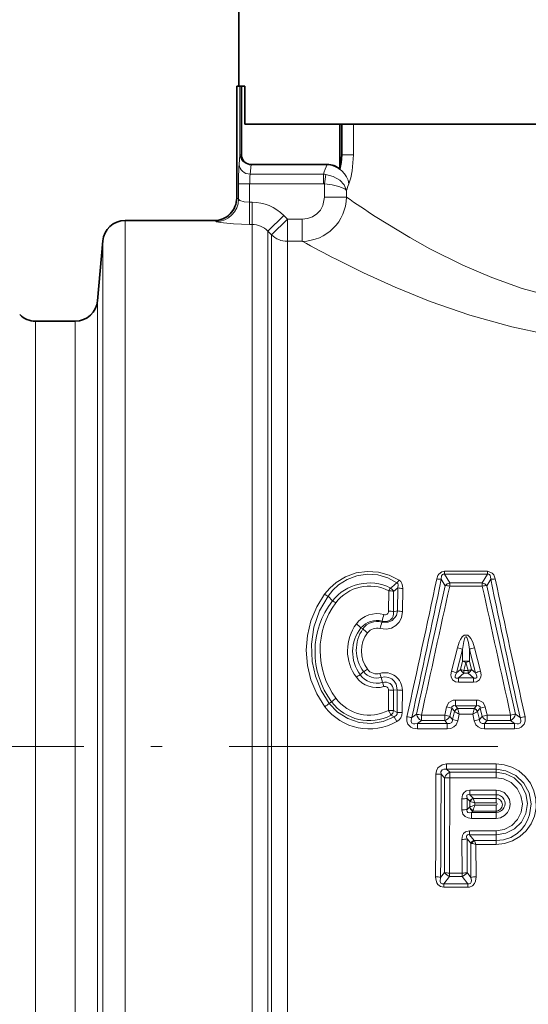
# Model space of a CAD drawing. Extents: x 0 to 420, y 0 to 297.
# Drawn here: x 117 to 140, y 118 to 162 of the extents above; entities that cross this region are included whole.
import ezdxf

# ---------------------------------------------------------------- set-up
doc = ezdxf.new("R2010")
doc.units = 0
doc.linetypes.add('DASHDOT', pattern=[18.5, 12, -3, 0.5, -3])

msp = doc.modelspace()

# ---------------------------------------------------------------- linework, layer by layer
at = {"color": 7, "lineweight": 35}
for p, q in [((126.866089, 173.010803), (126.866089, 158.714981)), ((126.766777, 153.714981), (126.766777, 158.714981)), ((126.767456, 158.714981), (126.911583, 158.714981)), ((126.977882, 158.714981), (126.911583, 158.714981)), ((127.125153, 158.714981), (126.977882, 158.714981)), ((126.977882, 158.714981), (126.977882, 155.647995)), ((127.125153, 158.714981), (127.125153, 157.010803)), ((127.125153, 157.010803), (161.607025, 157.010803)), ((131.366089, 157.010803), (131.366089, 155.014221)), ((131.459457, 157.010803), (131.459457, 155.647995)), ((130.810654, 155.214981), (127.410896, 155.214981)), ((125.766777, 152.714981), (121.782417, 152.714981)), ((120.552254, 149.127823), (120.786224, 151.802139)), ((119.556061, 148.214981), (117.780304, 148.214981))]:
    msp.add_line(p, q, dxfattribs=at)
at = {"color": 7, "lineweight": 13}
for p, q in [((126.767456, 153.714859), (126.767456, 158.714981)), ((126.911583, 155.647995), (126.911583, 158.714981)), ((131.979584, 155.647995), (131.979584, 157.010803)), ((126.872276, 155.214981), (126.911583, 155.647995)), ((126.911583, 155.647995), (126.977882, 155.647995)), ((131.459457, 155.647995), (131.979584, 155.647995)), ((127.37159, 154.781967), (127.410896, 155.214981)), ((130.63884, 154.781967), (127.37159, 154.781967)), ((130.63884, 154.781967), (130.63884, 154.348953)), ((130.742477, 154.772049), (130.691299, 154.345825)), ((126.846069, 154.348953), (127.345383, 154.348953)), ((126.846069, 153.664078), (126.846069, 154.348953)), ((130.63884, 154.348953), (127.345383, 154.348953)), ((127.345383, 153.530609), (127.345383, 154.348953)), ((130.691299, 154.345825), (130.63884, 154.348953)), ((130.691299, 153.755371), (130.691299, 154.345825)), ((131.66806, 153.755371), (131.66806, 154.060272)), ((127.345383, 153.530609), (127.345383, 152.538132)), ((127.345383, 153.530609), (127.451874, 153.530609)), ((127.451874, 153.530609), (127.451874, 152.538147)), ((130.691299, 153.755371), (131.66806, 153.755371)), ((121.782417, 152.714981), (121.782417, 108.591789)), ((125.768829, 152.714859), (125.766777, 152.714981)), ((128.866089, 152.940277), (128.158981, 152.238754)), ((129.030304, 152.77475), (128.323196, 152.073303)), ((128.866089, 152.940277), (129.030304, 152.77475)), ((129.030304, 152.77475), (129.030304, 151.782761)), ((129.030304, 152.77475), (129.695511, 152.77475)), ((129.695511, 152.77475), (129.695511, 151.782761)), ((127.345383, 152.538147), (127.451874, 152.538147)), ((127.451874, 152.538147), (127.451874, 108.609283)), ((128.158981, 152.238754), (128.323196, 152.073303)), ((128.158981, 152.238754), (128.158981, 110.383598)), ((120.786224, 151.802139), (120.786224, 109.392883)), ((128.323196, 152.073303), (128.323196, 110.705017)), ((129.030304, 151.782761), (129.030304, 110.940292)), ((129.030304, 151.782761), (129.695511, 151.782761)), ((120.552254, 149.127823), (120.552254, 111.739815)), ((117.780304, 148.214981), (117.780304, 112.540909)), ((119.556061, 148.214981), (119.556061, 112.540909)), ((136.044449, 136.913727), (136.044449, 137.040359)), ((136.044449, 137.040359), (137.972336, 137.040359)), ((136.044449, 136.913727), (137.972336, 136.913727)), ((136.279938, 136.52002), (136.044449, 136.913727)), ((137.736847, 136.52002), (137.972336, 136.913727)), ((137.972336, 136.913727), (137.972336, 137.040359)), ((136.076904, 136.397873), (134.794373, 130.659149)), ((136.076904, 136.397873), (135.903763, 136.689819)), ((136.279938, 136.52002), (137.736847, 136.52002)), ((136.279938, 136.383087), (136.279938, 136.52002)), ((136.279938, 136.383087), (137.736847, 136.383087)), ((137.736847, 136.383087), (137.736847, 136.52002)), ((137.93988, 136.397873), (138.113022, 136.689819)), ((137.93988, 136.397873), (139.222427, 130.659149)), ((131.040024, 135.718323), (130.847, 135.933441)), ((133.553482, 135.259491), (133.555405, 136.168198)), ((133.777191, 136.13829), (133.964737, 136.307083)), ((133.777405, 135.23288), (133.777191, 136.13829)), ((133.955475, 135.274002), (133.964737, 136.307083)), ((134.179382, 135.246201), (134.186218, 136.275299)), ((133.777405, 135.23288), (133.955475, 135.274002)), ((133.262375, 134.811005), (133.245422, 134.764038)), ((132.317276, 134.514557), (132.405502, 134.468246)), ((136.627197, 133.625488), (136.357025, 132.578445)), ((136.855911, 133.545929), (136.584717, 132.503693)), ((136.855911, 133.545929), (136.856232, 133.021942)), ((137.160873, 133.545929), (137.160568, 133.021942)), ((137.160873, 133.545929), (137.432068, 132.503693)), ((137.389587, 133.625488), (137.65976, 132.578445)), ((136.856232, 133.021942), (136.76207, 132.658081)), ((137.008392, 132.971191), (136.913986, 132.608475)), ((137.008392, 132.971191), (137.102798, 132.608475)), ((137.160568, 133.021942), (137.254715, 132.658081)), ((132.281128, 132.419235), (132.435516, 132.559036)), ((133.225906, 132.299744), (133.16745, 132.478958)), ((136.76207, 132.658081), (136.584717, 132.503693)), ((136.913986, 132.485031), (136.672333, 132.273773)), ((136.913986, 132.485031), (136.913986, 132.608475)), ((136.913986, 132.608475), (137.102798, 132.608475)), ((136.913986, 132.485031), (137.102798, 132.485031)), ((137.102798, 132.485031), (137.102798, 132.608475)), ((137.344467, 132.273773), (137.102798, 132.485031)), ((137.432068, 132.503693), (137.254715, 132.658081)), ((133.283691, 132.079987), (133.225906, 132.299744)), ((133.283691, 132.079987), (133.342148, 131.892441)), ((136.672333, 132.273773), (137.344467, 132.273773)), ((136.672333, 132.0811), (136.672333, 132.273773)), ((136.672333, 132.0811), (137.344467, 132.0811)), ((137.344467, 132.0811), (137.344467, 132.273773)), ((133.54837, 130.828751), (133.548904, 131.737717)), ((133.777756, 131.725998), (133.937103, 131.740601)), ((133.777786, 130.821198), (133.777756, 131.725998)), ((133.93486, 130.736374), (133.937103, 131.740601)), ((134.164337, 130.729004), (134.165955, 131.728424)), ((131.007294, 131.211746), (130.897385, 131.139145)), ((136.540298, 131.288071), (136.540298, 131.031387)), ((136.540298, 131.288071), (137.476501, 131.288071)), ((137.476501, 131.288071), (137.476501, 131.031387)), ((133.777786, 130.821198), (133.93486, 130.736374)), ((134.794373, 130.659149), (134.592773, 130.50383)), ((136.144012, 130.982239), (136.063156, 130.616211)), ((136.370987, 130.923294), (136.289642, 130.559067)), ((136.489624, 130.784775), (136.370987, 130.923294)), ((136.492462, 130.781448), (136.411438, 130.41304)), ((136.489624, 130.784775), (136.492386, 130.781326)), ((136.640839, 130.91333), (136.540298, 131.031387)), ((136.540298, 131.031387), (137.476501, 131.031387)), ((136.705902, 130.664398), (136.637756, 130.358017)), ((136.640839, 130.91333), (136.6436, 130.902939)), ((136.640839, 130.91333), (137.375946, 130.91333)), ((136.643631, 130.902802), (136.705902, 130.664398)), ((136.705902, 130.664398), (137.310898, 130.664398)), ((137.310898, 130.664398), (137.373154, 130.902802)), ((137.310898, 130.664398), (137.379028, 130.358017)), ((137.373184, 130.902939), (137.375946, 130.91333)), ((137.476501, 131.031387), (137.375946, 130.91333)), ((137.524323, 130.781448), (137.605347, 130.41304)), ((137.524399, 130.781326), (137.527161, 130.784775)), ((137.645798, 130.923294), (137.527161, 130.784775)), ((137.645798, 130.923294), (137.727158, 130.559067)), ((137.872772, 130.982239), (137.953629, 130.616211)), ((139.424011, 130.50383), (139.222427, 130.659149)), ((133.659653, 130.606766), (133.805237, 130.538528)), ((133.805237, 130.538528), (133.925415, 130.327957)), ((135.015915, 130.36824), (134.843079, 130.236191)), ((136.174194, 130.236191), (134.843079, 130.236191)), ((134.843079, 130.236191), (134.843079, 129.996078)), ((136.063156, 130.616211), (135.015915, 130.616211)), ((135.015915, 130.616211), (135.015915, 130.36824)), ((136.063156, 130.36824), (135.015915, 130.36824)), ((136.063156, 130.616211), (136.063156, 130.36824)), ((136.174194, 130.236191), (136.063156, 130.36824)), ((136.174194, 130.236191), (136.174194, 129.996078)), ((136.411438, 130.41304), (136.289642, 130.559067)), ((137.727158, 130.559067), (137.605347, 130.41304)), ((137.953629, 130.36824), (137.84259, 130.236191)), ((139.173721, 130.236191), (137.84259, 130.236191)), ((137.84259, 130.236191), (137.84259, 129.996078)), ((139.000885, 130.616211), (137.953629, 130.616211)), ((137.953629, 130.616211), (137.953629, 130.36824)), ((139.000885, 130.36824), (137.953629, 130.36824)), ((139.000885, 130.616211), (139.000885, 130.36824)), ((139.173721, 130.236191), (139.000885, 130.36824)), ((139.173721, 130.236191), (139.173721, 129.996078)), ((136.174194, 129.996078), (134.843079, 129.996078)), ((139.173721, 129.996078), (137.84259, 129.996078)), ((136.142548, 128.193771), (136.142548, 128.433884)), ((138.353989, 128.433884), (136.142548, 128.433884)), ((136.142548, 128.193771), (136.281082, 128.061722)), ((138.353989, 128.193771), (136.142548, 128.193771)), ((138.353989, 128.061722), (136.281082, 128.061722)), ((136.281082, 127.813744), (136.281082, 128.061722)), ((138.353989, 128.193771), (138.353989, 128.433884)), ((138.353989, 128.061722), (138.353989, 128.193771)), ((138.353989, 127.813744), (138.353989, 128.061722)), ((135.894913, 127.970924), (136.051575, 127.820305)), ((136.05188, 123.584442), (136.051575, 127.820305)), ((136.276596, 123.559334), (136.281082, 127.813744)), ((138.353989, 127.813744), (136.281082, 127.813744)), ((137.181747, 127.264618), (137.181747, 127.060074)), ((137.181747, 127.264618), (138.353989, 127.264618)), ((138.353989, 127.264618), (138.353989, 127.060074)), ((136.827377, 126.879257), (136.827744, 126.385162)), ((137.056366, 126.890129), (137.056335, 126.39827)), ((137.056366, 126.890129), (137.173141, 126.763481)), ((137.173141, 126.763481), (137.173798, 126.503876)), ((137.173141, 126.763481), (137.193863, 126.758293)), ((137.181747, 127.060074), (137.325745, 126.903107)), ((137.181747, 127.060074), (138.353989, 127.060074)), ((137.325745, 126.903107), (137.332657, 126.896271)), ((137.332199, 126.896057), (138.353989, 126.896057)), ((137.33287, 126.896156), (137.402176, 126.699341)), ((137.402176, 126.699341), (137.402359, 126.592392)), ((137.402176, 126.699341), (138.353989, 126.699341)), ((138.353989, 127.060074), (138.353989, 126.896057)), ((138.353989, 126.896057), (138.353989, 126.699341)), ((137.056335, 126.39827), (137.165466, 126.496368)), ((137.165466, 126.496368), (137.173538, 126.504471)), ((137.25528, 126.271378), (137.317932, 126.328072)), ((138.353989, 126.271378), (137.25528, 126.271378)), ((137.25528, 125.999901), (137.25528, 126.271378)), ((137.317932, 126.328072), (137.326218, 126.353226)), ((138.353989, 126.328072), (137.317932, 126.328072)), ((138.353989, 126.592392), (137.402359, 126.592392)), ((138.353989, 126.328072), (138.353989, 126.592392)), ((138.353989, 126.271378), (138.353989, 126.328072)), ((138.353989, 125.999901), (138.353989, 126.271378)), ((138.353989, 125.999901), (137.25528, 125.999901)), ((137.160126, 125.449852), (138.353989, 125.449852)), ((137.160126, 125.449852), (137.160126, 125.268829)), ((138.353989, 125.449852), (138.353989, 125.268829)), ((136.829102, 125.064552), (136.83136, 123.559334)), ((137.056259, 125.083481), (137.056076, 123.584442)), ((137.222809, 124.889931), (137.056259, 125.083481)), ((137.160126, 125.268829), (138.353989, 125.268829)), ((137.3741, 125.018936), (137.160126, 125.268829)), ((137.386887, 125.006363), (137.3741, 125.018936)), ((137.386887, 125.006363), (138.353989, 125.006363)), ((138.353989, 125.268829), (138.353989, 125.006363)), ((138.353989, 125.006363), (138.353989, 124.83432)), ((137.261093, 124.882217), (137.222809, 124.889938)), ((137.222809, 124.889931), (137.232452, 123.363297)), ((137.450027, 124.83432), (138.353989, 124.83432)), ((137.450027, 124.83432), (137.456802, 123.390274)), ((136.05188, 123.584442), (135.875504, 123.363297)), ((136.276596, 123.402809), (136.012909, 123.074745)), ((136.276596, 123.559334), (136.83136, 123.559334)), ((136.276596, 123.559334), (136.276596, 123.402809)), ((136.276596, 123.402809), (136.83136, 123.402809)), ((136.83136, 123.559334), (136.83136, 123.402809)), ((136.83136, 123.402809), (137.095047, 123.074745)), ((137.056076, 123.584442), (137.232452, 123.363297)), ((136.012909, 123.074745), (137.095047, 123.074745)), ((136.012909, 123.074745), (136.012909, 122.927841)), ((136.012909, 122.927841), (137.095047, 122.927841)), ((137.095047, 123.074745), (137.095047, 122.927841))]:
    msp.add_line(p, q, dxfattribs=at)
at = {"color": 7, "linetype": 'DASHDOT', "lineweight": 13}
msp.add_line((107.932541, 129.214981), (180.812469, 129.214981), dxfattribs=at)
at = {"color": 7, "lineweight": 35}
msp.add_lwpolyline([(131.366089, 155.014221), (131.436386, 155.297333), (131.459457, 155.647995)], dxfattribs=at)
at = {"color": 7, "lineweight": 13}
for points in [[(131.979584, 155.647995), (131.927368, 154.934174), (131.863663, 154.613525), (131.7789, 154.348953)], [(131.66806, 154.060272), (131.562698, 154.300156), (131.366226, 154.509033), (131.080353, 154.677216), (130.742477, 154.772049)], [(131.66806, 154.060272), (131.595551, 154.126053), (131.336105, 154.239151), (131.030807, 154.308334), (130.691299, 154.345825)], [(127.345383, 153.530609), (127.096161, 153.554443), (126.909462, 153.612854), (126.856033, 153.648193), (126.846069, 153.664078)], [(129.695511, 152.77475), (129.930237, 152.801788), (130.152222, 152.882141), (130.346817, 153.010529), (130.505524, 153.181244), (130.6185, 153.383881), (130.691299, 153.755371)], [(132.95752, 152.897186), (134.502411, 151.954636), (135.399689, 151.454514), (136.873489, 150.716217), (138.160263, 150.163361), (139.524445, 149.678864), (140.955765, 149.291), (142.478577, 149.021698), (143.25174, 148.943542), (144.028488, 148.905457), (144.805984, 148.908142), (145.581497, 148.951477), (146.352402, 149.034546), (147.116013, 149.15564), (148.60994, 149.50145), (149.497726, 149.772766), (150.358398, 150.08049), (151.987488, 150.776428), (153.474564, 151.531296), (154.71077, 152.237503), (155.441055, 152.685455), (157.064117, 153.755386)], [(127.345383, 152.538132), (126.622314, 152.559402), (126.026878, 152.618729), (125.882034, 152.649368), (125.857124, 152.65918), (125.847443, 152.666153)], [(131.202362, 150.983459), (132.425308, 150.379257), (133.840851, 149.734634), (135.41066, 149.095078), (137.176651, 148.479691), (139.060059, 147.956512), (140.591354, 147.640396), (142.166901, 147.423309), (143.770187, 147.319031), (144.719604, 147.31366), (145.667252, 147.350235), (146.609085, 147.427826), (147.54126, 147.544601), (148.571625, 147.71904), (149.580933, 147.93483), (150.56543, 148.186722), (151.52179, 148.469025), (153.337982, 149.101364), (154.97316, 149.770294), (155.972946, 150.221802), (157.689957, 151.065628), (159.036697, 151.782761)], [(134.019516, 136.643311), (133.57634, 136.871597), (133.094543, 137.005905), (132.594421, 137.038544), (132.098007, 136.967346), (131.628021, 136.796585), (131.203537, 136.535706), (130.929321, 136.29332), (130.693527, 136.014816)], [(133.925323, 136.531631), (133.515579, 136.750931), (133.067368, 136.880447), (132.600815, 136.911987), (132.137985, 136.843277), (131.701584, 136.678879), (131.310333, 136.428802), (131.059982, 136.197662), (130.847, 135.933441)], [(135.701553, 136.700317), (135.75174, 136.848602), (135.795639, 136.91864), (135.928345, 137.019531), (136.044449, 137.040359)], [(135.903763, 136.689819), (135.919861, 136.83844), (135.957886, 136.896149), (135.98349, 136.910553), (136.044449, 136.913727)], [(138.315231, 136.700317), (138.248703, 136.878311), (138.185516, 136.957901), (137.972336, 137.040359)], [(138.113022, 136.689819), (138.107681, 136.797272), (138.093445, 136.847427), (138.059021, 136.896057), (138.033218, 136.910645), (137.972336, 136.913727)], [(133.964737, 136.307083), (133.978745, 136.440948), (133.95813, 136.499756), (133.925323, 136.531631)], [(130.693527, 136.014816), (130.342545, 135.445694), (130.084534, 134.828751), (129.925903, 134.178329), (129.871399, 133.509796), (129.92363, 132.839325), (130.082596, 132.184219), (130.345291, 131.561844), (130.705643, 130.989075)], [(130.847, 135.933441), (130.466202, 135.267303), (130.215881, 134.542847), (130.103882, 133.784485), (130.134521, 133.017715), (130.281326, 132.352142), (130.537674, 131.719696), (130.897385, 131.139145)], [(134.179382, 135.246201), (134.127457, 134.963837), (134.023819, 134.771484), (133.87085, 134.613358), (133.676987, 134.502121), (133.458832, 134.449966), (133.16745, 134.478455)], [(133.955475, 135.274002), (133.899963, 135.073013), (133.705963, 134.844803), (133.529022, 134.763687), (133.245422, 134.764038)], [(136.627197, 133.625488), (136.706787, 133.872253), (136.76329, 133.993286), (136.842545, 134.110428), (136.927109, 134.18103), (137.085495, 134.183212), (137.170425, 134.114761), (137.228867, 134.035629), (137.310242, 133.871658), (137.389587, 133.625488)], [(136.855911, 133.545929), (136.910477, 133.905701), (136.942535, 134.021362), (136.963455, 134.069702), (136.977783, 134.091797), (136.994919, 134.10704), (137.013763, 134.110077), (137.02861, 134.102463), (137.045349, 134.083099), (137.064194, 134.047089), (137.117126, 133.8535), (137.160873, 133.545929)], [(136.357025, 132.578445), (136.334763, 132.417038), (136.342514, 132.330902), (136.403259, 132.194016), (136.537247, 132.101837), (136.672333, 132.0811)], [(136.584717, 132.503693), (136.536804, 132.406448), (136.522797, 132.356079), (136.521896, 132.314865), (136.527527, 132.296127), (136.545471, 132.274414), (136.574249, 132.262741), (136.642502, 132.266068), (136.672333, 132.273773)], [(137.65976, 132.578445), (137.682037, 132.417038), (137.674286, 132.330963), (137.613525, 132.194016), (137.479553, 132.101837), (137.344467, 132.0811)], [(137.432068, 132.503693), (137.479996, 132.406433), (137.493988, 132.35611), (137.494888, 132.31488), (137.489258, 132.296127), (137.471313, 132.274414), (137.442551, 132.262741), (137.374283, 132.266068), (137.344467, 132.273773)], [(133.225906, 132.299744), (133.384933, 132.324646), (133.544174, 132.301498), (133.689133, 132.23291), (133.807755, 132.125793), (133.890457, 131.991074), (133.937103, 131.740601)], [(133.805237, 130.538528), (133.307755, 130.324829), (132.773605, 130.237869), (132.234314, 130.283218), (131.723907, 130.457031), (131.269791, 130.748245), (130.897385, 131.139145)], [(136.144012, 130.982239), (136.245499, 131.17424), (136.441803, 131.278244), (136.540298, 131.288071)], [(137.872772, 130.982239), (137.771286, 131.17424), (137.574982, 131.278244), (137.476501, 131.288071)], [(133.93486, 130.736374), (133.931335, 130.658936), (133.893951, 130.59314), (133.805237, 130.538528)], [(136.370987, 130.923294), (136.380905, 130.989655), (136.431198, 131.03627), (136.457764, 131.041931), (136.540298, 131.031387)], [(137.645798, 130.923294), (137.63588, 130.989655), (137.585587, 131.036255), (137.559036, 131.041916), (137.476501, 131.031387)], [(134.843079, 129.996078), (134.638931, 130.026367), (134.538116, 130.072983), (134.405975, 130.211136), (134.361862, 130.342773), (134.370819, 130.545807)], [(134.843079, 130.236191), (134.728165, 130.221985), (134.669342, 130.227509), (134.59491, 130.262894), (134.557571, 130.336472), (134.557968, 130.393219), (134.592773, 130.50383)], [(136.174194, 130.236191), (136.292221, 130.234253), (136.376617, 130.290146), (136.40892, 130.377609), (136.411438, 130.41304)], [(136.174194, 129.996078), (136.325928, 130.016693), (136.469818, 130.087677), (136.562943, 130.184143), (136.637756, 130.358017)], [(137.84259, 129.996078), (137.690842, 130.016724), (137.546906, 130.087723), (137.453827, 130.184189), (137.379028, 130.358017)], [(137.84259, 130.236191), (137.724548, 130.234253), (137.640167, 130.290176), (137.607864, 130.377625), (137.605347, 130.41304)], [(139.173721, 129.996078), (139.377838, 130.026367), (139.478653, 130.072968), (139.610855, 130.211182), (139.654938, 130.342804), (139.645981, 130.545807)], [(139.173721, 130.236191), (139.28862, 130.221985), (139.347473, 130.227524), (139.421906, 130.262924), (139.459229, 130.336487), (139.458832, 130.393295), (139.424011, 130.50383)], [(135.665329, 127.976959), (135.684128, 128.119644), (135.749115, 128.255905), (135.937744, 128.398361), (136.142548, 128.433884)], [(135.894913, 127.970924), (135.890823, 128.087112), (135.938293, 128.169373), (136.014236, 128.201447), (136.142548, 128.193771)], [(138.353989, 124.83432), (138.732086, 124.875099), (139.092514, 124.9953), (139.419006, 125.188835), (139.697723, 125.446915), (139.916061, 125.757301), (140.064819, 126.106148), (140.137619, 126.47802), (140.131317, 126.857124), (140.045822, 127.226776), (139.884308, 127.570961), (139.653748, 127.873627), (139.364288, 128.120956), (139.050903, 128.292374), (138.709595, 128.398132), (138.353989, 128.433884)], [(138.353989, 125.006363), (138.690094, 125.0438), (139.00943, 125.15387), (139.296875, 125.330307), (139.48175, 125.498535), (139.637634, 125.693405), (139.763641, 125.915115), (139.852966, 126.153473), (139.915436, 126.64814), (139.825241, 127.13723), (139.59082, 127.574539), (139.234283, 127.917107), (138.789154, 128.130783), (138.353989, 128.193771)], [(138.353989, 125.268829), (138.783478, 125.335945), (139.171982, 125.531013), (139.483475, 125.837555), (139.685471, 126.226608), (139.756516, 126.662865), (139.686401, 127.101433), (139.47963, 127.498405), (139.157074, 127.810173), (138.774826, 127.997383), (138.353989, 128.061722)], [(138.353989, 125.449852), (138.721085, 125.509094), (139.050476, 125.680244), (139.309601, 125.945236), (139.473816, 126.277618), (139.527466, 126.644829), (139.465256, 127.011269), (139.292374, 127.341232), (139.025436, 127.601006), (138.690643, 127.76403), (138.353989, 127.813744)], [(136.827377, 126.879257), (136.859756, 127.060005), (136.909149, 127.144791), (137.009445, 127.226204), (137.181747, 127.264618)], [(138.353989, 125.999901), (138.549957, 126.031677), (138.725952, 126.12355), (138.864822, 126.266449), (138.952408, 126.445503), (138.980331, 126.642952), (138.945908, 126.839485), (138.852158, 127.015785), (138.708069, 127.153984), (138.539444, 127.23629), (138.353989, 127.264618)], [(137.056366, 126.890129), (137.040558, 126.991791), (137.05304, 127.036079), (137.073959, 127.057816), (137.10321, 127.068665), (137.181747, 127.060074)], [(137.25528, 125.999901), (137.108459, 126.018822), (136.967117, 126.087502), (136.874878, 126.193764), (136.827744, 126.385162)], [(137.25528, 126.271378), (137.143768, 126.254395), (137.093658, 126.265869), (137.05481, 126.306366), (137.048325, 126.335175), (137.056335, 126.39827)], [(136.829102, 125.064552), (136.855362, 125.235893), (136.896347, 125.318756), (136.986572, 125.404984), (137.160126, 125.449852)], [(137.056259, 125.083481), (137.038239, 125.164291), (137.037643, 125.204895), (137.046875, 125.240425), (137.073822, 125.268776), (137.121445, 125.276588), (137.160126, 125.268829)], [(136.012909, 122.927841), (135.873474, 122.953697), (135.753616, 123.04171), (135.7052, 123.116867), (135.658142, 123.278587), (135.651154, 123.390274)], [(136.012909, 123.074745), (135.940811, 123.073296), (135.882751, 123.113281), (135.858215, 123.186592), (135.875504, 123.363297)], [(137.456802, 123.390274), (137.432312, 123.194542), (137.393082, 123.098335), (137.302353, 122.992233), (137.165054, 122.933769), (137.095047, 122.927841)], [(137.232452, 123.363297), (137.251831, 123.225677), (137.24472, 123.158859), (137.213486, 123.098999), (137.15741, 123.071411), (137.095047, 123.074745)]]:
    msp.add_lwpolyline(points, dxfattribs=at)
at = {"color": 7, "lineweight": 35}
for centre, radius, start, end in [((127.410896, 155.647995), 0.433014, 180.000118, 259.626354), ((127.424019, 155.792542), 0.577711, 260.928051, 268.698566), ((130.823288, 154.379288), 0.835385, 49.473601, 90.866631), ((125.766777, 153.714981), 1, 269.999997, 359.999998), ((121.782417, 151.714981), 1, 90.000003, 175.000006), ((119.556061, 149.214981), 1, 269.999997, 355), ((117.780304, 149.214981), 1, 225, 269.999997)]:
    msp.add_arc(centre, radius, start, end, dxfattribs=at)
at = {"color": 7, "lineweight": 13}
for centre, radius, start, end in [((138.376068, 154.456421), 11.529702, 176.227405, 180.534047), ((135.723831, 153.014618), 5.383381, 155.874821, 160.834494), ((130.243484, 154.402252), 2.897798, 172.468055, 181.05347), ((130.596664, 153.794968), 0.987898, 81.512277, 87.553634), ((137.028458, 152.167831), 5.684644, 157.437773, 160.554784), ((125.767838, 153.714279), 0.999522, 270.057023, 0.033378), ((125.843712, 153.668625), 1.002476, 270.213086, 359.74007), ((126.747025, 153.599777), 0.117443, 32.990189, 79.928349), ((127.450455, 151.538788), 1.991924, 44.712314, 89.959008), ((129.666336, 153.784119), 2.001819, 270.834927, 359.177026), ((158.387634, 192.4991), 47.06387, 235.407951, 237.293712), ((125.749702, 152.598877), 0.118063, 34.53929, 80.633518), ((127.449875, 151.549652), 0.988626, 44.180662, 89.884203), ((157.217773, 201.842285), 57.126408, 241.198408, 242.909234), ((132.687881, 134.425354), 2.094722, 63.091892, 141.880801), ((132.687897, 134.523483), 1.859549, 62.190307, 143.471839), ((144.258041, 123.685226), 16.486196, 128.810633, 130.113601), ((133.237076, 137.205139), 0.963114, 315.620508, 324.319573), ((-557.561279, 283.466431), 708.628418, 347.537653, 348.046776), ((-424.439392, 252.291458), 572.143965, 347.709892, 348.343133), ((-3122.119141, 847.590881), 3335.113451, 347.585788, 347.687211), ((135.840195, 137.37088), 0.684395, 258.319233, 275.333269), ((136.381851, 136.120804), 0.412068, 104.320143, 137.741174), ((136.123535, 135.676102), 0.72369, 77.525215, 93.696071), ((137.634949, 136.120804), 0.412068, 42.258824, 75.679862), ((137.89325, 135.676132), 0.723687, 86.30347, 102.474448), ((3393.26709, 846.960815), 3332.175985, 192.312722, 192.414233), ((698.021484, 252.199142), 571.699577, 191.656614, 192.290347), ((138.176605, 137.37085), 0.684397, 264.666993, 281.680967), ((830.86615, 283.309387), 707.899346, 191.95273, 192.462372), ((131.149094, 136.683701), 0.809044, 235.741442, 248.068042), ((133.56958, 135.412018), 0.755882, 74.046429, 91.073415), ((133.416412, 135.951431), 0.406324, 27.381846, 57.303552), ((134.175598, 137.010895), 0.735236, 253.322458, 270.827837), ((133.988953, 133.443359), 3.724243, 142.351511, 216.813048), ((134.070526, 133.502502), 3.578891, 143.512629, 216.64717), ((130.677612, 134.912521), 0.883791, 54.298614, 65.784598), ((133.021759, 134.020355), 1.129254, 73.609358, 143.494666), ((136.445679, 134.113968), 3.258999, 162.325443, 167.649206), ((133.388901, 135.182632), 0.392161, 251.19678, 7.369426), ((133.388519, 135.26181), 0.165259, 253.07903, 359.190187), ((133.56868, 134.403091), 0.856121, 75.880369, 91.016014), ((134.167282, 136.091415), 0.844901, 255.473039, 270.820815), ((133.718857, 133.49649), 2.001586, 143.312122, 216.535729), ((131.415314, 133.681168), 1.228574, 42.737566, 55.365387), ((133.020691, 133.92514), 0.918031, 74.740438, 140.038945), ((133.021393, 134.060318), 0.738604, 72.341184, 146.481699), ((129.82338, 135.549942), 3.511372, 342.233616, 347.06567), ((133.66748, 133.443481), 1.723497, 141.575847, 216.457236), ((133.736374, 133.53447), 1.626048, 144.945521, 216.864329), ((133.698807, 133.479416), 1.361177, 143.208467, 216.599769), ((133.335251, 135.357361), 1.286952, 223.720213, 235.655942), ((133.020996, 133.982773), 0.516759, 73.539663, 142.892298), ((136.348816, 132.444763), 1.212745, 65.273229, 76.733521), ((137.667969, 132.444763), 1.212745, 103.266477, 114.726783), ((137.221573, 133.872131), 0.925609, 246.745532, 256.68787), ((137.008392, 131.802063), 1.229712, 82.889578, 97.110421), ((133.259064, 130.782715), 1.906649, 120.861044, 127.027271), ((133.021011, 132.955353), 0.913841, 215.927815, 286.70412), ((131.630051, 134.002548), 1.65326, 299.161155, 306.169288), ((133.021713, 133.010117), 0.739345, 217.579108, 286.036776), ((133.021454, 132.973602), 0.515846, 216.35201, 286.443145), ((133.386765, 131.732071), 0.778826, 359.731996, 106.364726), ((135.987732, 131.056519), 1.565819, 67.582885, 76.360682), ((137.051361, 132.758865), 0.306568, 199.207225, 243.357048), ((136.866028, 133.599899), 1.019113, 283.432172, 292.426316), ((136.965424, 132.758865), 0.306568, 296.64296, 340.792782), ((138.029068, 131.056519), 1.565819, 103.639317, 112.417107), ((133.021576, 132.978409), 1.132465, 216.477098, 286.446608), ((133.38829, 131.703857), 0.390255, 3.252413, 105.539427), ((133.387848, 131.738037), 0.16102, 359.885103, 106.488912), ((133.566742, 129.768799), 1.968788, 83.846207, 90.518906), ((134.150604, 133.671143), 1.942568, 263.689319, 270.45288), ((128.656387, 133.812012), 3.488195, 305.977042, 309.977378), ((132.687866, 132.464615), 2.096505, 216.704516, 297.612362), ((132.95932, 128.979279), 2.965714, 126.406352, 131.165737), ((132.687897, 132.468185), 1.851756, 216.504829, 297.692863), ((132.687866, 132.470734), 2.474565, 216.77719, 300.008516), ((127.480949, 127.643318), 6.852696, 25.623419, 27.699726), ((133.372437, 130.904755), 0.413932, 313.944188, 348.353231), ((133.709991, 130.729324), 0.454609, 298.223678, 359.959402), ((134.148544, 133.935059), 3.205969, 266.178131, 270.282105), ((135.257782, 130.782257), 0.479915, 194.877745, 239.706695), ((134.22052, 127.125473), 3.580092, 77.163686, 80.775859), ((135.534592, 128.153107), 2.893879, 73.199465, 77.843591), ((136.739929, 130.64357), 0.287487, 110.169175, 150.571766), ((136.74295, 130.624207), 0.295928, 109.615855, 147.908361), ((138.494385, 134.192978), 3.95584, 239.595813, 243.121325), ((135.519333, 134.198166), 3.961867, 296.884319, 300.404468), ((137.273849, 130.624191), 0.295937, 32.094359, 70.384778), ((137.276871, 130.64357), 0.287487, 29.428239, 69.83083), ((138.482208, 128.153122), 2.893871, 102.15653, 106.80067), ((138.759018, 130.782257), 0.479915, 300.2933, 345.122246), ((135.173218, 134.158951), 3.701089, 257.478956, 260.976676), ((135.916, 130.772705), 0.430566, 289.993218, 330.240176), ((137.552124, 134.629364), 4.368019, 254.861676, 257.917113), ((136.464691, 134.629395), 4.368054, 282.082582, 285.137978), ((138.1008, 130.772705), 0.430566, 209.759826, 250.006784), ((138.725754, 127.061859), 3.637135, 102.256005, 105.936234), ((138.843597, 134.15892), 3.70102, 279.023121, 282.520909), ((136.469528, 127.652756), 0.450562, 114.738299, 158.15512), ((-880.217896, 128.793976), 1015.883537, 359.69523, 359.953921), ((135.681198, 124.060555), 3.916333, 86.871714, 90.232154), ((-618.887329, 128.81955), 754.782637, 359.585811, 359.935581), ((136.262863, 131.336609), 3.522783, 266.561188, 270.296387), ((136.845276, 129.003098), 2.123728, 269.516768, 275.704749), ((137.433243, 126.632401), 0.291394, 111.658205, 153.25405), ((136.637314, 124.402191), 2.42105, 71.584173, 76.709165), ((137.468918, 126.62114), 0.307294, 116.347232, 153.497054), ((138.351044, 126.611969), 0.284528, 270.5935, 89.406903), ((138.35202, 126.645767), 0.053847, 272.108873, 87.900457), ((138.3582, 126.665558), 0.39364, 269.388409, 90.611072), ((136.845428, 128.14447), 1.759164, 269.423987, 276.887144), ((137.450546, 126.601425), 0.304028, 200.228474, 244.118942), ((137.466125, 126.648201), 0.326394, 206.162078, 244.624335), ((138.07373, 124.488419), 2.208291, 107.697658, 114.055615), ((144.269318, 124.270821), 7.248735, 161.320749, 163.30481), ((136.845978, 126.279533), 1.214778, 269.20441, 279.971507), ((137.473511, 124.749146), 0.287635, 110.227594, 150.68109), ((137.534912, 124.731644), 0.312352, 118.316662, 151.193655), ((134.125565, 123.715073), 3.507735, 18.606825, 21.600639), ((137.00502, 123.484177), 1.421444, 71.757879, 79.620854), ((135.663528, 122.518074), 0.871881, 75.921419, 90.81287), ((136.41716, 123.806526), 0.427625, 211.298654, 250.802665), ((136.261017, 124.469048), 0.909456, 256.699085, 270.981202), ((136.690796, 123.806526), 0.427625, 289.19733, 328.701351), ((137.444427, 122.518074), 0.871882, 89.187121, 104.078566)]:
    msp.add_arc(centre, radius, start, end, dxfattribs=at)
for centre, major_axis, ratio, start_param, end_param in [((127.410896, 155.647995), (-0.497955, 0.045197), 0.865135, 0.104540951, 1.492426341), ((127.37159, 155.214981), (-0.497955, 0.045197), 0.865135, 0.104540951, 1.649166312), ((130.810654, 154.348953), (0.912872, -0.408249), 0.845154, 0.486694954, 1.93216345), ((129.030304, 152.77475), (-1, 0), 0.99199, 0.785398163, 1.570796327), ((133.35347, 135.805725), (-0.70224, -0.810349), 0.552379, 2.56723651, 3.217956006), ((133.555405, 136.078094), (-0.13858, -0.266068), 0.143947, 3.848587877, 4.442745121), ((137.008392, 133.004135), (0.193649, 0.049988), 0.159652, 4.671197666, 5.574100399), ((136.913986, 132.638245), (-0.193665, 0.049942), 0.144222, 0.70703024, 1.607971092), ((133.54837, 130.807831), (-0.300003, 0.000137), 0.069709, 3.8417724, 4.712421779), ((139.000885, 130.598053), (-0.292816, -0.065277), 0.059083, 3.841193671, 4.699216811), ((136.063156, 130.598053), (-0.292755, 0.065506), 0.059073, 3.841193166, 4.725606423), ((136.83136, 123.632622), (-0.300003, -0.000534), 0.244304, 1.570356453, 2.41694249)]:
    msp.add_ellipse(centre, major_axis=major_axis, ratio=ratio, start_param=start_param, end_param=end_param, dxfattribs=at)

doc.saveas('drawing.dxf')
